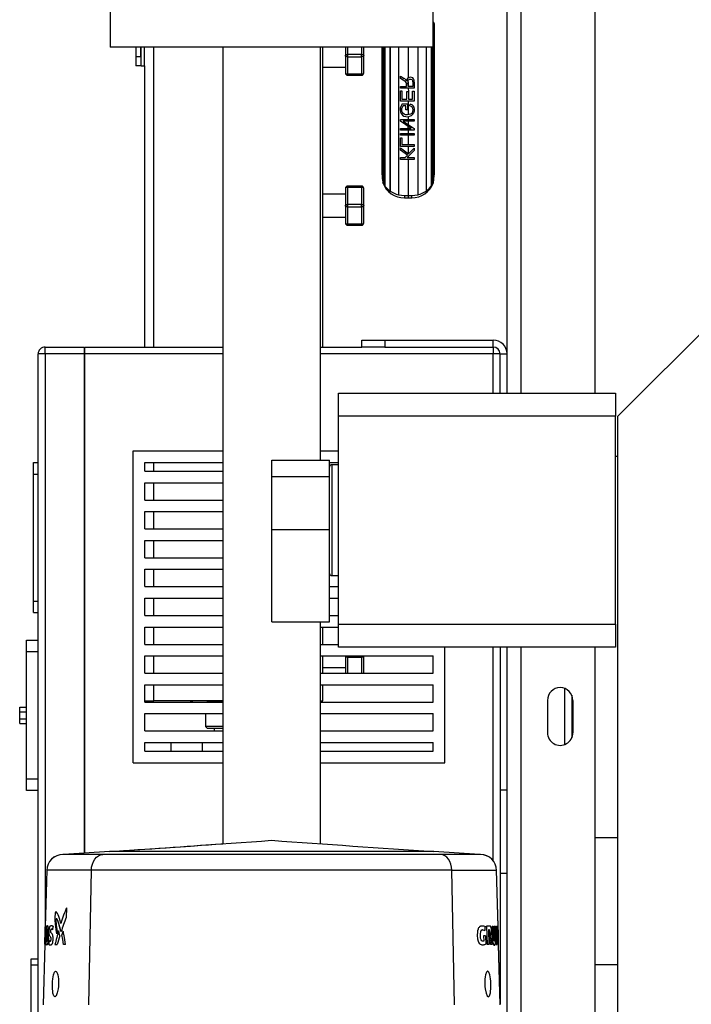
# Model space of a CAD drawing. Units: millimetres. Extents: x 0 to 11880, y 0 to 8400.
# Drawn here: x 751 to 1042, y 5779 to 6205 of the extents above; entities that cross this region are included whole.
import ezdxf

# ---------------------------------------------------------------- set-up
doc = ezdxf.new("R2010")
doc.units = ezdxf.units.MM
doc.header["$LTSCALE"] = 20
doc.layers.add('AM_0', color=7, linetype='Continuous', lineweight=25)

msp = doc.modelspace()

# ---------------------------------------------------------------- linework, layer by layer
at = {"layer": 'AM_0'}
for p, q in [((962.56, 6060.61), (962.56, 6684.21)), ((968.56, 6684.21), (968.56, 6043.61)), ((1000.56, 6684.21), (1000.56, 6043.61)), ((790.56, 6211.41), (790.56, 6193.41)), ((930.56, 6193.41), (930.56, 6211.41)), ((930.62, 6204.01), (930.56, 6204.1)), ((930.69, 6135.13), (930.69, 6203.69)), ((930.69, 6203.69), (930.96, 6203.69)), ((930.96, 6138.21), (930.96, 6203.69)), ((930.96, 6203.69), (930.96, 6138.21)), ((930.96, 6203.69), (930.96, 6203.69)), ((930.56, 6193.41), (790.56, 6193.41)), ((801.75, 6193.41), (801.75, 6185.43)), ((801.75, 6193.41), (801.75, 6189.34)), ((803.86, 6189.34), (803.86, 6193.41)), ((804, 6185.34), (804, 6193.41)), ((805.5, 6185.34), (805.5, 6193.41)), ((809.5, 6063.61), (809.5, 6193.41)), ((839.36, 6193.41), (839.36, 5848.5)), ((881.76, 6014.61), (881.76, 6193.41)), ((882.74, 6063.61), (882.74, 6193.41)), ((892.49, 6193.41), (892.49, 6189.83)), ((893.49, 6190.33), (893.49, 6193.41)), ((899.49, 6193.41), (899.49, 6190.33)), ((900.49, 6189.83), (900.49, 6193.41)), ((908.4, 6193.41), (908.4, 6138.21)), ((908.4, 6138.21), (908.4, 6193.41)), ((908.68, 6193.41), (908.68, 6135.09)), ((909.46, 6133.57), (909.46, 6193.41)), ((909.6, 6193.41), (909.6, 6133.34)), ((911.89, 6131.15), (911.92, 6193.41)), ((911.92, 6193.41), (911.92, 6131.13)), ((915.47, 6193.41), (915.47, 6129.58)), ((919.68, 6193.41), (919.68, 6180.13)), ((923.89, 6193.41), (923.89, 6129.58)), ((927.46, 6193.41), (927.46, 6131.14)), ((929.84, 6133.45), (929.84, 6193.41)), ((930, 6193.41), (930, 6133.73)), ((803.86, 6189.34), (801.75, 6189.34)), ((804, 6189.34), (803.86, 6189.34)), ((892.49, 6189.83), (892.49, 6182.33)), ((893.49, 6189.33), (893.49, 6190.33)), ((899.49, 6190.33), (893.49, 6190.33)), ((893.49, 6189.33), (899.49, 6189.33)), ((893.49, 6181.83), (893.49, 6189.33)), ((899.49, 6189.33), (899.49, 6190.33)), ((899.49, 6189.33), (899.49, 6181.83)), ((900.49, 6182.33), (900.49, 6189.83)), ((804, 6185.34), (801.75, 6185.43)), ((804, 6185.29), (804, 6185.34)), ((805.5, 6185.34), (804, 6185.29)), ((804, 6185.34), (805.5, 6185.34)), ((805.5, 6185.34), (805.5, 6063.61)), ((882.74, 6184.83), (892.49, 6184.83)), ((899.49, 6181.83), (893.49, 6181.83)), ((893.49, 6181.33), (893.49, 6181.83)), ((893.49, 6181.33), (899.49, 6181.33)), ((899.49, 6181.33), (899.49, 6181.83)), ((916.32, 6179.97), (916.32, 6180.96)), ((916.32, 6180.96), (917.95, 6179.92)), ((917.57, 6179.17), (916.32, 6179.97)), ((916.32, 6175.68), (916.32, 6176.47)), ((916.32, 6176.47), (918.98, 6176.47)), ((922.32, 6175.68), (916.32, 6175.68)), ((916.32, 6170.09), (916.32, 6174.57)), ((916.32, 6174.57), (917.03, 6174.57)), ((917.03, 6174.57), (917.03, 6170.89)), ((918.96, 6177.84), (918.98, 6177.39)), ((918.98, 6176.47), (918.98, 6177.39)), ((919.68, 6178.51), (919.67, 6176.47)), ((919.67, 6176.47), (919.67, 6178.18)), ((921.66, 6176.47), (919.67, 6176.47)), ((919.68, 6175.68), (919.78, 6174.21)), ((921.61, 6170.89), (921.61, 6174.43)), ((921.61, 6174.43), (922.32, 6174.43)), ((921.66, 6178.37), (921.66, 6176.47)), ((922.32, 6178.34), (922.32, 6175.68)), ((922.32, 6174.43), (922.32, 6170.09)), ((922.32, 6170.09), (916.32, 6170.09)), ((917.03, 6170.89), (919.07, 6170.89)), ((919.07, 6170.89), (919.07, 6174.21)), ((919.07, 6174.21), (919.78, 6174.21)), ((919.68, 6170.09), (919.68, 6164.19)), ((919.78, 6174.21), (919.78, 6170.89)), ((919.78, 6170.89), (921.61, 6170.89)), ((917.15, 6168.9), (919.38, 6168.9)), ((918.67, 6168.12), (917.56, 6168.12)), ((918.67, 6166.36), (918.67, 6168.12)), ((919.38, 6166.36), (918.67, 6166.36)), ((919.38, 6168.9), (919.38, 6166.36)), ((920.44, 6168.09), (920.64, 6168.81)), ((916.32, 6161.41), (916.32, 6162.22)), ((916.32, 6162.22), (922.32, 6162.22)), ((919.68, 6163.37), (919.68, 6162.22)), ((922.32, 6162.22), (922.32, 6161.46)), ((921.03, 6158.25), (916.32, 6161.41)), ((916.32, 6157.49), (916.32, 6158.25)), ((916.32, 6158.25), (921.03, 6158.25)), ((922.32, 6157.49), (916.32, 6157.49)), ((922.32, 6161.46), (917.61, 6161.46)), ((917.61, 6161.46), (922.32, 6158.3)), ((919.68, 6161.46), (919.68, 6160.07)), ((919.68, 6158.25), (919.68, 6159.15)), ((919.68, 6157.49), (919.68, 6156.1)), ((922.32, 6158.3), (922.32, 6157.49)), ((916.32, 6156.1), (922.32, 6156.1)), ((916.32, 6155.3), (916.32, 6156.1)), ((922.32, 6155.3), (916.32, 6155.3)), ((916.32, 6150.48), (916.32, 6154.23)), ((916.32, 6154.23), (917.03, 6154.23)), ((917.03, 6154.23), (917.03, 6151.27)), ((919.68, 6155.3), (919.68, 6151.27)), ((922.32, 6156.1), (922.32, 6155.3)), ((922.32, 6150.48), (916.32, 6150.48)), ((916.32, 6148.8), (916.32, 6149.84)), ((916.32, 6149.84), (919.89, 6147.22)), ((919.35, 6146.66), (916.32, 6148.8)), ((917.03, 6151.27), (922.32, 6151.27)), ((919.68, 6150.48), (919.68, 6147.37)), ((919.89, 6147.22), (922.32, 6149.73)), ((922.32, 6151.27), (922.32, 6150.48)), ((922.32, 6149.73), (922.32, 6148.66)), ((1128.36, 6151.41), (1010.56, 6033.61)), ((916.32, 6144.88), (916.32, 6145.68)), ((916.32, 6145.68), (918.4, 6145.68)), ((922.32, 6144.88), (916.32, 6144.88)), ((918.4, 6145.68), (919.35, 6146.66)), ((922.32, 6148.66), (919.34, 6145.68)), ((919.34, 6145.68), (922.32, 6145.68)), ((919.68, 6146.02), (919.68, 6145.68)), ((919.68, 6144.88), (919.68, 6129.21)), ((922.32, 6145.68), (922.32, 6144.88)), ((908.4, 6138.21), (908.4, 6138.21)), ((930.96, 6138.21), (930.96, 6138.21)), ((892.49, 6132.33), (892.49, 6124.83)), ((893.49, 6132.83), (893.49, 6133.33)), ((899.49, 6133.33), (893.49, 6133.33)), ((893.49, 6125.33), (893.49, 6132.83)), ((893.49, 6132.83), (899.49, 6132.83)), ((899.49, 6132.83), (899.49, 6133.33)), ((899.49, 6132.83), (899.49, 6125.33)), ((900.49, 6124.83), (900.49, 6132.33)), ((909.6, 6133.34), (909.46, 6133.57)), ((930, 6133.73), (929.84, 6133.45)), ((930.63, 6134.76), (930.61, 6134.72)), ((930.63, 6134.76), (930.69, 6135.13)), ((892.49, 6129.83), (882.74, 6129.83)), ((911.92, 6131.13), (911.89, 6131.15)), ((915.47, 6129.58), (918.07, 6129.21)), ((918.07, 6129.21), (919.68, 6129.21)), ((918.1, 6128.21), (919.68, 6128.21)), ((919.68, 6129.21), (921.3, 6129.21)), ((919.68, 6128.21), (921.27, 6128.21)), ((921.3, 6129.21), (923.89, 6129.58)), ((892.49, 6124.83), (892.49, 6117.33)), ((893.49, 6124.33), (893.49, 6125.33)), ((899.49, 6125.33), (893.49, 6125.33)), ((893.49, 6124.33), (899.49, 6124.33)), ((893.49, 6116.83), (893.49, 6124.33)), ((899.49, 6124.33), (899.49, 6125.33)), ((899.49, 6124.33), (899.49, 6116.83)), ((900.49, 6117.33), (900.49, 6124.83)), ((882.74, 6119.83), (892.49, 6119.83)), ((899.49, 6116.83), (893.49, 6116.83)), ((893.49, 6116.33), (893.49, 6116.83)), ((893.49, 6116.33), (899.49, 6116.33)), ((899.49, 6116.33), (899.49, 6116.83)), ((762.36, 6060.61), (762.36, 6063.61)), ((762.36, 6063.61), (779.36, 6063.61)), ((779.36, 6063.61), (779.36, 6060.61)), ((779.56, 6063.61), (839.36, 6063.61)), ((779.56, 6060.61), (779.56, 6063.61)), ((881.76, 6063.61), (899.56, 6063.61)), ((899.56, 6063.61), (899.56, 6066.61)), ((899.56, 6066.61), (909.56, 6066.61)), ((909.56, 6063.61), (899.56, 6063.61)), ((909.56, 6066.61), (909.56, 6063.61)), ((909.56, 6066.61), (956.56, 6066.61)), ((909.56, 6063.61), (956.56, 6063.61)), ((956.56, 6063.61), (956.56, 6066.61)), ((956.56, 6063.61), (956.56, 6060.61)), ((759.36, 5366.61), (759.36, 6060.61)), ((762.36, 6060.61), (759.36, 6060.61)), ((779.36, 6060.61), (762.36, 6060.61)), ((762.36, 6060.61), (762.36, 5812.68)), ((779.36, 6060.61), (779.36, 5844.4)), ((779.56, 5844.41), (779.56, 6060.61)), ((839.36, 6060.61), (779.56, 6060.61)), ((956.56, 6060.61), (881.76, 6060.61)), ((959.56, 6060.61), (956.56, 6060.61)), ((956.56, 6043.61), (956.56, 6060.61)), ((959.56, 6060.61), (962.56, 6060.61)), ((959.56, 6043.61), (959.56, 6060.61)), ((962.56, 6043.61), (962.56, 6060.61)), ((889.56, 6043.61), (1009.56, 6043.61)), ((889.56, 6033.61), (889.56, 6043.61)), ((1009.56, 6043.61), (1009.56, 6033.61)), ((1009.56, 6033.61), (889.56, 6033.61)), ((889.56, 5943.61), (889.56, 6033.61)), ((1009.56, 5943.61), (1009.56, 6033.61)), ((1010.56, 5561.11), (1010.56, 6033.61)), ((800.56, 5883.61), (800.56, 6018.61)), ((800.56, 6018.61), (839.36, 6018.61)), ((881.76, 6018.61), (889.56, 6018.61)), ((757.36, 6013.61), (759.36, 6013.61)), ((757.36, 6008.61), (757.36, 6013.61)), ((805.56, 6013.61), (839.36, 6013.61)), ((805.56, 6009.86), (805.56, 6013.61)), ((809.5, 6009.86), (809.5, 6013.61)), ((860.56, 6014.61), (885.56, 6014.61)), ((860.56, 6007.61), (860.56, 6014.61)), ((885.56, 6011.45), (885.56, 6014.61)), ((885.56, 6013.61), (889.56, 6013.61)), ((889.56, 6012.61), (886.56, 6012.61)), ((886.56, 6012.61), (886.56, 5964.61)), ((1010.56, 6016.26), (1009.56, 6016.26)), ((757.36, 6008.61), (759.36, 6008.61)), ((757.36, 5953.61), (757.36, 6008.61)), ((805.56, 6009.86), (839.36, 6009.86)), ((885.56, 5966.83), (885.56, 6011.45)), ((805.56, 6004.86), (839.36, 6004.86)), ((805.56, 5997.36), (805.56, 6004.86)), ((809.5, 5997.36), (809.5, 6004.86)), ((860.56, 5984.61), (860.56, 6007.61)), ((860.56, 6007.61), (885.56, 6007.61)), ((805.56, 5997.36), (839.36, 5997.36)), ((805.56, 5992.36), (839.36, 5992.36)), ((805.56, 5984.86), (805.56, 5992.36)), ((809.5, 5984.86), (809.5, 5992.36)), ((805.56, 5984.86), (839.36, 5984.86)), ((860.56, 5984.61), (885.56, 5984.61)), ((860.56, 5944.61), (860.56, 5984.61)), ((805.56, 5979.86), (839.36, 5979.86)), ((805.56, 5972.36), (805.56, 5979.86)), ((809.5, 5972.36), (809.5, 5979.86)), ((805.56, 5972.36), (839.36, 5972.36)), ((805.56, 5967.36), (839.36, 5967.36)), ((805.56, 5959.86), (805.56, 5967.36)), ((809.5, 5959.86), (809.5, 5967.36)), ((885.56, 5944.61), (885.56, 5966.83)), ((886.56, 5964.61), (889.56, 5964.61)), ((805.56, 5959.86), (839.36, 5959.86)), ((885.56, 5959.86), (889.56, 5959.86)), ((757.36, 5953.61), (759.36, 5953.61)), ((757.36, 5948.61), (757.36, 5953.61)), ((805.56, 5954.86), (839.36, 5954.86)), ((805.56, 5947.36), (805.56, 5954.86)), ((809.5, 5947.36), (809.5, 5954.86)), ((885.56, 5954.86), (889.56, 5954.86)), ((757.36, 5948.61), (759.36, 5948.61)), ((805.56, 5947.36), (839.36, 5947.36)), ((860.56, 5944.61), (885.56, 5944.61)), ((881.76, 5848.5), (881.76, 5944.61)), ((885.56, 5947.36), (889.56, 5947.36)), ((805.56, 5942.36), (839.36, 5942.36)), ((805.56, 5934.86), (805.56, 5942.36)), ((809.5, 5934.86), (809.5, 5942.36)), ((881.76, 5942.36), (889.56, 5942.36)), ((882.74, 5934.86), (882.74, 5942.36)), ((889.56, 5943.61), (1009.56, 5943.61)), ((889.56, 5933.61), (889.56, 5943.61)), ((1009.56, 5943.61), (1009.56, 5933.61)), ((754.36, 5936.61), (759.36, 5936.61)), ((754.36, 5931.61), (754.36, 5936.61)), ((759.36, 5931.61), (754.36, 5931.61)), ((754.36, 5876.61), (754.36, 5931.61)), ((805.56, 5934.86), (839.36, 5934.86)), ((881.76, 5934.86), (889.56, 5934.86)), ((1009.56, 5933.61), (889.56, 5933.61)), ((935.56, 5883.61), (935.56, 5933.61)), ((956.56, 5840.92), (956.56, 5933.61)), ((959.56, 5933.61), (959.56, 5779.13)), ((962.56, 5423.61), (962.56, 5933.61)), ((968.56, 5933.61), (968.56, 5343.61)), ((1000.56, 5933.61), (1000.56, 5353.61)), ((805.56, 5929.86), (839.36, 5929.86)), ((805.56, 5922.36), (805.56, 5929.86)), ((809.5, 5922.36), (809.5, 5929.86)), ((881.76, 5929.86), (930.56, 5929.86)), ((882.74, 5922.36), (882.74, 5929.86)), ((892.49, 5929.86), (892.49, 5929.83)), ((892.49, 5929.83), (892.49, 5929.86)), ((892.49, 5929.83), (892.49, 5922.36)), ((893.49, 5929.33), (893.49, 5929.86)), ((893.49, 5929.33), (899.49, 5929.33)), ((893.49, 5922.36), (893.49, 5929.33)), ((899.49, 5929.33), (899.49, 5929.86)), ((899.49, 5929.33), (899.49, 5922.36)), ((900.49, 5929.83), (900.49, 5929.86)), ((900.49, 5929.86), (900.49, 5929.83)), ((900.49, 5922.36), (900.49, 5929.83)), ((930.56, 5922.36), (930.56, 5929.86)), ((882.74, 5924.83), (892.49, 5924.83)), ((805.56, 5922.36), (839.36, 5922.36)), ((881.76, 5922.36), (930.56, 5922.36)), ((805.56, 5917.36), (839.36, 5917.36)), ((805.56, 5909.86), (805.56, 5917.36)), ((809.5, 5910.34), (809.5, 5917.36)), ((881.76, 5917.36), (930.56, 5917.36)), ((882.74, 5910.34), (882.74, 5917.36)), ((930.56, 5909.86), (930.56, 5917.36)), ((987.56, 5891.49), (987.56, 5915.74)), ((805.56, 5910.34), (809.5, 5910.34)), ((839.36, 5910.34), (809.5, 5910.34)), ((825.29, 5910.34), (826.42, 5910.34)), ((825.29, 5910.34), (825.29, 5910.34)), ((826.42, 5910.34), (826.42, 5910.34)), ((839.36, 5910.34), (826.42, 5910.34)), ((832.42, 5909.86), (832.58, 5910.03)), ((832.58, 5910.03), (839.36, 5910.03)), ((834.17, 5910.34), (834.17, 5910.03)), ((881.76, 5910.34), (882.74, 5910.34)), ((980.06, 5910.61), (980.06, 5896.61)), ((990.56, 5912.91), (990.56, 5894.32)), ((991.06, 5910.61), (991.06, 5896.61)), ((751.36, 5907.61), (754.36, 5907.61)), ((751.36, 5905.61), (751.36, 5907.61)), ((805.56, 5909.86), (839.36, 5909.86)), ((881.76, 5909.86), (930.56, 5909.86)), ((751.36, 5905.61), (754.36, 5905.61)), ((751.36, 5902.61), (751.36, 5905.61)), ((751.36, 5902.61), (754.36, 5902.61)), ((751.36, 5900.61), (751.36, 5902.61)), ((805.56, 5904.86), (839.36, 5904.86)), ((805.56, 5897.36), (805.56, 5904.86)), ((831.88, 5904.86), (831.88, 5899.25)), ((881.76, 5904.86), (930.56, 5904.86)), ((930.56, 5897.36), (930.56, 5904.86)), ((751.36, 5900.61), (754.36, 5900.61)), ((805.56, 5897.36), (839.36, 5897.36)), ((831.88, 5899.25), (832.58, 5898.54)), ((839.36, 5899.25), (831.88, 5899.25)), ((832.58, 5898.54), (839.36, 5898.54)), ((835.67, 5898.54), (835.67, 5897.36)), ((881.76, 5897.36), (930.56, 5897.36)), ((805.56, 5892.36), (839.36, 5892.36)), ((805.56, 5888.61), (805.56, 5892.36)), ((805.56, 5888.61), (839.36, 5888.61)), ((817.07, 5888.61), (817.07, 5892.36)), ((830.37, 5892.36), (830.37, 5888.61)), ((881.76, 5892.36), (930.56, 5892.36)), ((881.76, 5888.61), (930.56, 5888.61)), ((930.56, 5888.61), (930.56, 5892.36)), ((800.56, 5883.61), (839.36, 5883.61)), ((881.76, 5883.61), (935.56, 5883.61)), ((754.36, 5876.61), (759.36, 5876.61)), ((754.36, 5871.61), (754.36, 5876.61)), ((759.36, 5871.61), (754.36, 5871.61)), ((962.56, 5871.76), (959.56, 5871.76)), ((1000.56, 5851.26), (1010.56, 5851.26)), ((787.38, 5843.81), (770.09, 5843.81)), ((790.23, 5845.13), (770.55, 5843.81)), ((787.4, 5843.81), (770.55, 5843.81)), ((933.72, 5843.81), (787.38, 5843.81)), ((839.36, 5843.81), (787.4, 5843.81)), ((930.87, 5845.13), (790.23, 5845.13)), ((933.74, 5843.81), (881.76, 5843.81)), ((950.55, 5843.81), (930.87, 5845.13)), ((930.89, 5845.13), (930.87, 5845.13)), ((950.55, 5843.81), (930.89, 5845.13)), ((951.03, 5843.81), (933.72, 5843.81)), ((950.55, 5843.81), (933.74, 5843.81)), ((763.07, 5837), (762.44, 5812.55)), ((782.43, 5837), (763.07, 5837)), ((781.36, 5778.81), (782.43, 5837)), ((938.67, 5837), (782.43, 5837)), ((939.75, 5778.81), (938.67, 5837)), ((938.67, 5837), (958.03, 5837)), ((958.67, 5812.56), (958.03, 5837)), ((958.03, 5837), (958.04, 5837)), ((958.66, 5812.81), (958.04, 5837)), ((959.56, 5835.76), (962.56, 5835.76)), ((771.64, 5820.81), (771.52, 5816.53)), ((767.14, 5819.06), (767.14, 5819.06)), ((762.44, 5812.55), (762.24, 5805.08)), ((762.49, 5812.81), (762.28, 5804.81)), ((762.85, 5812.81), (762.49, 5812.81)), ((762.85, 5812.81), (762.49, 5812.81)), ((955.35, 5812.81), (953.69, 5812.81)), ((953.69, 5812.81), (953.91, 5804.81)), ((955.35, 5812.81), (953.69, 5812.81)), ((956.08, 5812.81), (956.58, 5812.81)), ((956.08, 5812.81), (956.2, 5808.12)), ((956.08, 5812.81), (956.58, 5812.81)), ((956.58, 5812.81), (956.71, 5808.01)), ((957.04, 5812.81), (957.43, 5812.81)), ((957.04, 5812.81), (957.17, 5808.01)), ((957.43, 5812.81), (957.55, 5808.12)), ((957.66, 5812.81), (957.96, 5812.81)), ((957.66, 5812.81), (957.87, 5804.81)), ((957.66, 5812.81), (957.96, 5812.81)), ((958.28, 5812.81), (958.39, 5812.81)), ((958.28, 5812.81), (958.4, 5807.99)), ((958.28, 5812.81), (958.39, 5812.81)), ((958.39, 5812.81), (958.6, 5804.81)), ((958.5, 5812.81), (958.66, 5812.81)), ((958.5, 5812.81), (958.71, 5804.81)), ((958.5, 5812.81), (958.66, 5812.81)), ((958.67, 5812.55), (958.66, 5812.81)), ((958.86, 5805.08), (958.67, 5812.55)), ((958.68, 5811.18), (958.68, 5812.55)), ((762.54, 5811.1), (762.48, 5809.14)), ((762.7, 5809.14), (762.48, 5809.14)), ((762.74, 5811.1), (762.54, 5811.1)), ((763.37, 5811.42), (763.25, 5811.42)), ((952, 5811.28), (952, 5811.28)), ((953.26, 5808.66), (952.37, 5808.66)), ((952.37, 5808.66), (952.43, 5806.38)), ((952.37, 5808.66), (952.43, 5806.38)), ((953.26, 5808.66), (953.36, 5805.09)), ((954.49, 5811.22), (954.66, 5804.81)), ((954.9, 5811.22), (954.49, 5811.22)), ((954.9, 5811.22), (954.49, 5811.22)), ((954.97, 5808.4), (954.85, 5808.4)), ((957.95, 5809.57), (958.07, 5804.81)), ((958.64, 5811.18), (958.77, 5806.45)), ((958.64, 5811.18), (958.68, 5811.18)), ((762.24, 5805.09), (761.55, 5778.81)), ((762.37, 5804.81), (762.28, 5804.81)), ((762.44, 5807.42), (762.37, 5804.81)), ((762.6, 5807.42), (762.44, 5807.42)), ((763.16, 5806.22), (763.29, 5806.31)), ((764.52, 5804.53), (764.53, 5804.53)), ((766.65, 5804.81), (767.65, 5804.81)), ((771.19, 5804.81), (770.35, 5804.81)), ((771.19, 5804.81), (770.35, 5804.81)), ((954.66, 5804.81), (953.91, 5804.81)), ((956.05, 5804.81), (955.39, 5804.81)), ((956.05, 5804.81), (955.39, 5804.81)), ((957.87, 5804.81), (958.07, 5804.81)), ((957.87, 5804.81), (958.07, 5804.81)), ((958.41, 5804.81), (958.6, 5804.81)), ((958.41, 5804.81), (958.6, 5804.81)), ((958.71, 5804.81), (958.87, 5804.81)), ((958.77, 5806.45), (958.8, 5806.45)), ((958.86, 5805.08), (958.81, 5807.58)), ((959.55, 5778.81), (958.86, 5805.09)), ((958.87, 5804.81), (958.86, 5805.08)), ((959.56, 5778.81), (958.89, 5804.82)), ((756.36, 5798.61), (759.36, 5798.61)), ((756.36, 5796.11), (756.36, 5798.61)), ((756.36, 5771.11), (756.36, 5796.11)), ((756.36, 5796.11), (759.36, 5796.11)), ((1000.56, 5796.26), (1010.56, 5796.26))]:
    msp.add_line(p, q, dxfattribs=at)
at = {"layer": 'AM_0', "flags": 128}
for points in [[(930.56, 6204.1), (930.56, 6204.15), (930.62, 6204.01)], [(892.49, 6189.83), (892.51, 6189.93), (892.57, 6190.02), (892.66, 6190.11), (892.79, 6190.18), (892.94, 6190.25), (893.11, 6190.29), (893.3, 6190.32), (893.49, 6190.33)], [(893.49, 6189.33), (893.3, 6189.34), (893.11, 6189.37), (892.94, 6189.42), (892.79, 6189.48), (892.66, 6189.55), (892.57, 6189.64), (892.51, 6189.73), (892.49, 6189.83)], [(899.49, 6190.33), (899.69, 6190.32), (899.88, 6190.29), (900.05, 6190.25), (900.2, 6190.18), (900.32, 6190.11), (900.42, 6190.02), (900.47, 6189.93), (900.49, 6189.83)], [(900.49, 6189.83), (900.47, 6189.73), (900.42, 6189.64), (900.32, 6189.55), (900.2, 6189.48), (900.05, 6189.42), (899.88, 6189.37), (899.69, 6189.34), (899.49, 6189.33)], [(892.49, 6182.33), (892.51, 6182.23), (892.57, 6182.14), (892.66, 6182.05), (892.79, 6181.98), (892.94, 6181.92), (893.11, 6181.87), (893.3, 6181.84), (893.49, 6181.83)], [(899.49, 6181.83), (899.69, 6181.84), (899.88, 6181.87), (900.05, 6181.92), (900.2, 6181.98), (900.32, 6182.05), (900.42, 6182.14), (900.47, 6182.23), (900.49, 6182.33)], [(922.32, 6178.34), (922.25, 6179.19), (922.06, 6179.76), (921.68, 6180.16), (921.15, 6180.41), (920.52, 6180.47), (919.84, 6180.24), (919.47, 6179.91), (919.2, 6179.43), (919.05, 6178.79)], [(919.67, 6178.18), (919.7, 6178.64), (919.77, 6178.99), (919.9, 6179.26), (920.08, 6179.46), (920.32, 6179.59), (920.57, 6179.65), (920.91, 6179.63), (921.23, 6179.48), (921.41, 6179.31), (921.55, 6179.07), (921.63, 6178.75), (921.66, 6178.37)], [(917.15, 6168.9), (916.62, 6168.08), (916.31, 6167.22), (916.22, 6166.31), (916.34, 6165.45), (916.67, 6164.68), (917.18, 6164.06), (917.87, 6163.64), (919.56, 6163.36), (921.2, 6163.87), (921.8, 6164.39), (922.2, 6165.08), (922.4, 6165.89), (922.41, 6166.67), (922.24, 6167.47), (921.88, 6168.1), (921.37, 6168.53), (920.64, 6168.81)], [(920.44, 6168.09), (921.02, 6167.86), (921.4, 6167.52), (921.65, 6167), (921.74, 6166.36), (921.65, 6165.63), (921.38, 6165.06), (921, 6164.66), (920.67, 6164.46), (920.12, 6164.26), (919.42, 6164.17), (918.6, 6164.24), (917.93, 6164.48), (917.43, 6164.89), (917.11, 6165.45), (916.95, 6166.08), (916.98, 6166.88), (917.23, 6167.61), (917.56, 6168.12)], [(893.49, 6132.83), (893.3, 6132.82), (893.11, 6132.79), (892.94, 6132.75), (892.79, 6132.68), (892.66, 6132.61), (892.57, 6132.52), (892.51, 6132.43), (892.49, 6132.33)], [(900.49, 6132.33), (900.47, 6132.43), (900.42, 6132.52), (900.32, 6132.61), (900.2, 6132.68), (900.05, 6132.75), (899.88, 6132.79), (899.69, 6132.82), (899.49, 6132.83)], [(908.73, 6134.78), (908.74, 6134.75), (908.75, 6134.72)], [(909.6, 6133.34), (910.94, 6131.92), (911.89, 6131.15)], [(927.46, 6131.14), (928.96, 6132.41), (929.84, 6133.45)], [(930, 6133.73), (930.42, 6134.38), (930.63, 6134.76)], [(919.68, 6129.21), (919.68, 6128.83), (919.68, 6128.5), (919.68, 6128.28), (919.68, 6128.21)], [(892.49, 6124.83), (892.51, 6124.93), (892.57, 6125.02), (892.66, 6125.11), (892.79, 6125.18), (892.94, 6125.25), (893.11, 6125.29), (893.3, 6125.32), (893.49, 6125.33)], [(893.49, 6124.33), (893.3, 6124.34), (893.11, 6124.37), (892.94, 6124.42), (892.79, 6124.48), (892.66, 6124.55), (892.57, 6124.64), (892.51, 6124.73), (892.49, 6124.83)], [(899.49, 6125.33), (899.69, 6125.32), (899.88, 6125.29), (900.05, 6125.25), (900.2, 6125.18), (900.32, 6125.11), (900.42, 6125.02), (900.47, 6124.93), (900.49, 6124.83)], [(900.49, 6124.83), (900.47, 6124.73), (900.42, 6124.64), (900.32, 6124.55), (900.2, 6124.48), (900.05, 6124.42), (899.88, 6124.37), (899.69, 6124.34), (899.49, 6124.33)], [(892.49, 6117.33), (892.51, 6117.23), (892.57, 6117.14), (892.66, 6117.05), (892.79, 6116.98), (892.94, 6116.92), (893.11, 6116.87), (893.3, 6116.84), (893.49, 6116.83)], [(899.49, 6116.83), (899.69, 6116.84), (899.88, 6116.87), (900.05, 6116.92), (900.2, 6116.98), (900.32, 6117.05), (900.42, 6117.14), (900.47, 6117.23), (900.49, 6117.33)], [(893.49, 5929.33), (893.3, 5929.34), (893.11, 5929.37), (892.94, 5929.42), (892.79, 5929.48), (892.66, 5929.55), (892.57, 5929.64), (892.51, 5929.73), (892.49, 5929.83)], [(900.49, 5929.83), (900.47, 5929.73), (900.42, 5929.64), (900.32, 5929.55), (900.2, 5929.48), (900.05, 5929.42), (899.88, 5929.37), (899.69, 5929.34), (899.49, 5929.33)], [(782.43, 5837), (782.55, 5838.34), (782.85, 5839.62), (783.31, 5840.8), (783.93, 5841.83), (784.67, 5842.67), (785.52, 5843.3), (786.43, 5843.68), (787.38, 5843.81)], [(938.67, 5837), (938.55, 5838.34), (938.26, 5839.62), (937.79, 5840.8), (937.18, 5841.83), (936.43, 5842.67), (935.59, 5843.3), (934.67, 5843.68), (933.72, 5843.81)], [(769.23, 5814.03), (768.91, 5815.09), (768.59, 5816.11), (768.3, 5816.97), (768.03, 5817.69), (767.73, 5818.33), (767.38, 5818.87), (767.09, 5819.05), (766.98, 5818.97), (766.89, 5818.81), (766.77, 5818.41), (766.68, 5817.87), (766.64, 5817.21), (766.64, 5815.55), (766.75, 5813.66), (766.97, 5811.63), (767.3, 5809.47)], [(769.23, 5814.03), (768.88, 5815.17), (768.57, 5816.16), (768.28, 5817.03), (768, 5817.76), (767.73, 5818.33), (767.36, 5818.9), (767.21, 5819.03), (767.09, 5819.05), (766.91, 5818.87), (766.83, 5818.67), (766.77, 5818.41), (766.69, 5817.88), (766.64, 5817.21), (766.64, 5815.75), (766.73, 5813.98), (766.84, 5812.71), (767.04, 5811.16), (767.3, 5809.47)], [(762.24, 5805.08), (762.24, 5805.12), (762.27, 5805.99), (762.31, 5807.29), (762.35, 5808.81), (762.39, 5810.34), (762.42, 5811.64), (762.43, 5812.51), (762.44, 5812.55)], [(762.24, 5805.09), (762.24, 5805.12), (762.27, 5805.99), (762.31, 5807.29), (762.34, 5808.24), (762.35, 5808.81), (762.39, 5810.36), (762.42, 5811.64), (762.43, 5812.48)], [(762.85, 5812.81), (762.83, 5812.6), (762.82, 5812.39), (762.81, 5812.17), (762.79, 5811.96), (762.78, 5811.74), (762.77, 5811.53), (762.75, 5811.31), (762.74, 5811.1)], [(762.85, 5812.81), (762.83, 5812.6), (762.82, 5812.39), (762.81, 5812.17), (762.79, 5811.96), (762.78, 5811.74), (762.77, 5811.53), (762.75, 5811.31), (762.74, 5811.1)], [(763.87, 5807.67), (763.91, 5808.57), (763.92, 5809.47), (763.92, 5810.32), (763.89, 5811.09), (763.81, 5812), (763.64, 5812.74), (763.36, 5813.05), (763.15, 5812.81), (762.98, 5812.11), (762.92, 5811.6), (762.88, 5811.04)], [(763.87, 5807.67), (763.9, 5808.45), (763.92, 5809.27), (763.92, 5810.26), (763.91, 5810.69), (763.89, 5811.09), (763.85, 5811.63), (763.8, 5812.08), (763.72, 5812.45), (763.64, 5812.74), (763.57, 5812.89), (763.5, 5812.99), (763.42, 5813.04), (763.35, 5813.05), (763.28, 5813.02), (763.04, 5812.43), (762.95, 5811.84), (762.88, 5811.04)], [(764.15, 5806.64), (764.34, 5806.4), (764.49, 5806.29), (764.61, 5806.28), (764.68, 5806.31), (764.77, 5806.37), (764.85, 5806.47), (764.89, 5806.57), (764.93, 5806.7), (764.96, 5806.85), (764.97, 5807), (764.98, 5807.16), (764.99, 5807.33), (764.98, 5807.48), (764.97, 5807.61), (764.95, 5807.72), (764.93, 5807.8), (764.89, 5807.89), (764.73, 5808.12), (764.55, 5808.32), (764.39, 5808.53), (764.25, 5808.94), (764.17, 5809.48), (764.15, 5809.82), (764.15, 5810.21), (764.15, 5810.68), (764.17, 5811.16), (764.21, 5811.61), (764.26, 5812), (764.38, 5812.49), (764.53, 5812.8), (764.63, 5812.89), (764.79, 5813), (764.86, 5813.04), (764.92, 5813.07), (765.05, 5813.09), (765.1, 5813.08)], [(764.52, 5806.29), (764.57, 5806.27), (764.69, 5806.32), (764.8, 5806.4), (764.86, 5806.49), (764.89, 5806.55), (764.91, 5806.64), (764.96, 5806.86), (764.97, 5807), (764.98, 5807.16), (764.99, 5807.32), (764.98, 5807.48), (764.97, 5807.63), (764.95, 5807.74), (764.95, 5807.76), (764.91, 5807.85), (764.89, 5807.9), (764.85, 5807.95), (764.82, 5808), (764.81, 5808.01), (764.77, 5808.07), (764.57, 5808.29), (764.43, 5808.47), (764.32, 5808.7), (764.24, 5809), (764.18, 5809.42), (764.15, 5809.93), (764.15, 5810.45), (764.16, 5810.87), (764.18, 5811.3), (764.22, 5811.72), (764.25, 5811.91), (764.28, 5812.09), (764.36, 5812.43), (764.43, 5812.64), (764.52, 5812.79), (764.63, 5812.89), (764.76, 5812.98), (765.27, 5813.08), (765.82, 5812.82), (765.82, 5812.82)], [(765.21, 5813.06), (765.38, 5813.03), (765.82, 5812.82)], [(769.3, 5810.31), (768.82, 5812.15), (768.33, 5813.8), (767.99, 5814.79), (767.7, 5815.5), (767.46, 5815.93), (767.33, 5816.05), (767.28, 5816.06), (767.23, 5816.04), (767.18, 5815.96), (767.14, 5815.81), (767.1, 5815.61), (767.08, 5815.37), (767.07, 5815.07), (767.07, 5814.76), (767.12, 5814.09), (767.21, 5813.24), (767.3, 5812.44), (767.58, 5810.52)], [(769.3, 5810.31), (768.77, 5812.35), (768.28, 5813.97), (768.05, 5814.63), (767.84, 5815.19), (767.64, 5815.63), (767.46, 5815.93), (767.3, 5816.06), (767.29, 5816.06)], [(953.36, 5805.09), (953.01, 5804.85), (952.64, 5804.7), (952.25, 5804.63), (951.87, 5804.63), (951.49, 5804.69), (951.1, 5804.85), (950.78, 5805.1), (950.45, 5805.55), (950.19, 5806.13), (949.99, 5806.84), (949.92, 5807.25), (949.87, 5807.7), (949.82, 5808.35), (949.8, 5809.07), (949.83, 5810.04), (949.94, 5810.89), (950.12, 5811.61), (950.4, 5812.2), (950.56, 5812.43), (950.74, 5812.62), (951.06, 5812.83), (951.44, 5812.95), (951.44, 5812.95)], [(953.36, 5805.09), (953.08, 5804.89), (952.79, 5804.75), (952.49, 5804.66), (952.17, 5804.62), (951.84, 5804.63), (951.49, 5804.69), (951, 5804.91), (950.89, 5805), (950.78, 5805.1), (950.45, 5805.56), (950.32, 5805.81), (950.22, 5806.04), (950, 5806.8), (949.92, 5807.23), (949.87, 5807.7), (949.82, 5808.36), (949.8, 5809.07), (949.83, 5810.04), (949.93, 5810.89), (950.12, 5811.61), (950.25, 5811.92), (950.4, 5812.21), (950.55, 5812.42), (950.74, 5812.62), (950.97, 5812.79), (951.19, 5812.89), (951.44, 5812.95), (952.35, 5812.95), (953.18, 5812.68)], [(951.57, 5812.96), (952.3, 5812.97), (953.18, 5812.68)], [(955.54, 5808.24), (955.63, 5808.39), (955.7, 5808.63), (955.78, 5809.2), (955.82, 5809.92), (955.81, 5810.71), (955.76, 5811.46), (955.66, 5812.13), (955.54, 5812.59), (955.46, 5812.74), (955.35, 5812.81)], [(955.54, 5808.24), (955.64, 5808.42), (955.7, 5808.63), (955.78, 5809.2), (955.82, 5809.92), (955.81, 5810.71), (955.76, 5811.48), (955.66, 5812.13), (955.54, 5812.59), (955.46, 5812.74), (955.35, 5812.81)], [(958.67, 5812.56), (958.66, 5812.73), (958.66, 5812.81)], [(762.7, 5809.14), (762.69, 5808.92), (762.68, 5808.71), (762.66, 5808.49), (762.65, 5808.28), (762.64, 5808.06), (762.63, 5807.85), (762.61, 5807.63), (762.6, 5807.42)], [(763.11, 5804.66), (763, 5804.66), (762.83, 5805.27), (762.77, 5806.12), (762.76, 5806.69), (762.75, 5807.35), (762.77, 5808.23), (762.79, 5809.2), (762.83, 5810.19), (762.88, 5811.04)], [(763.87, 5807.67), (763.78, 5806.55), (763.71, 5805.98), (763.62, 5805.48), (763.42, 5804.83), (763.31, 5804.67), (763.01, 5804.65), (762.83, 5805.27), (762.77, 5806.14), (762.76, 5806.71), (762.75, 5807.35), (762.76, 5808.24), (762.79, 5809.18), (762.83, 5810.13), (762.88, 5811.04)], [(763.27, 5811.44), (763.22, 5811.33), (763.16, 5810.96), (763.12, 5810.6), (763.09, 5810.15), (763.05, 5809.13), (763.02, 5808.02), (763.02, 5807.34), (763.03, 5806.99), (763.05, 5806.71), (763.08, 5806.43), (763.14, 5806.26), (763.2, 5806.2), (763.29, 5806.31)], [(763.27, 5811.44), (763.39, 5811.4), (763.42, 5811.31), (763.44, 5811.24), (763.48, 5810.86), (763.51, 5810.33), (763.51, 5809.17), (763.47, 5808.03), (763.45, 5807.52), (763.41, 5807.07), (763.37, 5806.68), (763.33, 5806.48), (763.29, 5806.31)], [(763.37, 5811.42), (763.36, 5811.43), (763.37, 5811.4)], [(765.6, 5811.26), (765.21, 5811.52), (764.94, 5811.48), (764.84, 5811.37), (764.8, 5811.28), (764.77, 5811.15), (764.75, 5810.98), (764.74, 5810.82), (764.73, 5810.68), (764.72, 5810.59), (764.73, 5810.48), (764.75, 5810.35), (764.77, 5810.23), (764.86, 5810.03), (765, 5809.88), (765.12, 5809.76), (765.21, 5809.68), (765.3, 5809.57), (765.39, 5809.42), (765.52, 5809.11), (765.62, 5808.69), (765.68, 5808.2), (765.71, 5807.71), (765.7, 5806.95), (765.67, 5806.57), (765.64, 5806.21), (765.57, 5805.77), (765.52, 5805.55), (765.46, 5805.35), (765.38, 5805.13), (765.29, 5804.96), (765.21, 5804.83), (765.12, 5804.74), (764.52, 5804.53), (763.96, 5804.81)], [(765.6, 5811.26), (765.32, 5811.46), (765.17, 5811.54), (765.05, 5811.54), (764.91, 5811.46), (764.82, 5811.34), (764.79, 5811.28), (764.77, 5811.2), (764.74, 5811.01), (764.73, 5810.9), (764.73, 5810.78), (764.72, 5810.62), (764.73, 5810.48), (764.74, 5810.35), (764.76, 5810.24), (764.8, 5810.12), (764.88, 5810.01), (765, 5809.88), (765.13, 5809.75), (765.25, 5809.64), (765.39, 5809.42), (765.53, 5809.09), (765.65, 5808.58), (765.68, 5808.27), (765.7, 5807.92), (765.71, 5807.58), (765.7, 5807.22), (765.68, 5806.66), (765.66, 5806.41), (765.63, 5806.19), (765.54, 5805.63), (765.41, 5805.19), (765.22, 5804.84), (764.97, 5804.62), (764.64, 5804.53), (764.53, 5804.53)], [(768.78, 5808.67), (768.5, 5809.94), (768.25, 5810.81)], [(768.78, 5808.67), (768.5, 5809.94), (768.25, 5810.81)], [(770.14, 5810.63), (769.83, 5809.72), (769.59, 5809)], [(770.35, 5804.81), (770.02, 5807.03), (769.59, 5809)], [(770.35, 5804.81), (770.02, 5807.03), (769.59, 5809)], [(771.19, 5804.81), (770.74, 5807.88), (770.14, 5810.63)], [(771.19, 5804.81), (770.74, 5807.88), (770.14, 5810.63)], [(952.43, 5806.38), (951.95, 5806.28), (951.65, 5806.41), (951.34, 5806.85), (951.21, 5807.23), (951.12, 5807.75), (951.05, 5808.42), (951.03, 5809.08), (951.06, 5809.7), (951.14, 5810.24), (951.32, 5810.79), (951.63, 5811.18), (951.78, 5811.25), (951.85, 5811.26), (951.86, 5811.26), (951.87, 5811.27), (951.87, 5811.27), (951.87, 5811.27), (951.87, 5811.27), (951.87, 5811.27), (951.87, 5811.27), (952.05, 5811.28), (952.95, 5810.94)], [(951.6, 5806.45), (951.34, 5806.85), (951.21, 5807.25), (951.12, 5807.75), (951.04, 5808.79), (951.05, 5809.59), (951.14, 5810.24), (951.23, 5810.58), (951.34, 5810.85), (951.63, 5811.18), (951.85, 5811.24)], [(952, 5811.28), (951.98, 5811.28), (952.95, 5810.94)], [(954.85, 5808.4), (955.15, 5806.39), (955.39, 5804.81)], [(955.54, 5808.24), (955.83, 5806.32), (956.05, 5804.81)], [(956.2, 5808.12), (956.22, 5807.42), (956.26, 5806.77), (956.32, 5806.22), (956.41, 5805.67), (956.63, 5804.94), (956.9, 5804.62), (957.19, 5804.63), (957.4, 5805), (957.49, 5805.46), (957.55, 5806.04), (957.56, 5806.45), (957.57, 5806.95), (957.55, 5808.12)], [(956.2, 5808.12), (956.22, 5807.43), (956.26, 5806.77), (956.32, 5806.19), (956.41, 5805.67), (956.63, 5804.94), (956.9, 5804.62), (957.16, 5804.62), (957.4, 5805), (957.49, 5805.45), (957.55, 5806.04), (957.57, 5806.78), (957.55, 5808.12)], [(956.71, 5808.01), (956.73, 5807.49), (956.76, 5807.17), (956.83, 5806.66), (956.92, 5806.35), (957.01, 5806.27), (957.08, 5806.43), (957.14, 5806.81), (957.17, 5807.37), (957.17, 5808.01)], [(764.52, 5804.53), (764.28, 5804.59), (763.96, 5804.81)], [(952.43, 5806.38), (951.95, 5806.28), (951.91, 5806.3)], [(766.61, 5782.26), (766.14, 5782.67), (765.79, 5783.85), (765.66, 5784.7), (765.58, 5785.66), (765.55, 5786.71), (765.56, 5787.81), (765.61, 5788.89), (765.7, 5789.95), (765.99, 5791.75), (766.41, 5792.94), (766.9, 5793.36), (767.16, 5793.25), (767.4, 5792.94), (767.83, 5791.76), (768, 5790.89), (768.11, 5789.95), (768.17, 5788.9), (768.18, 5787.81), (768.12, 5786.73), (768, 5785.67), (767.62, 5783.88), (767.13, 5782.69), (767.13, 5782.69), (767.13, 5782.69), (767.13, 5782.68), (767.11, 5782.66), (767.06, 5782.59), (766.87, 5782.37), (766.61, 5782.26)], [(954.19, 5793.36), (954.03, 5793.31), (953.69, 5792.93), (953.26, 5791.73), (953.1, 5790.86), (952.99, 5789.92), (952.93, 5788.86), (952.93, 5787.78), (952.99, 5786.7), (953.11, 5785.64), (953.49, 5783.85), (953.98, 5782.68), (954.5, 5782.26), (954.97, 5782.68), (955.32, 5783.88), (955.44, 5784.73), (955.52, 5785.69), (955.56, 5786.74), (955.55, 5787.84), (955.5, 5788.93), (955.4, 5789.98), (955.1, 5791.78), (954.68, 5792.96), (954.19, 5793.36)]]:
    msp.add_lwpolyline(points, dxfattribs=at)
at = {"layer": 'AM_0'}
for centre, radius, start, end in [((929.96, 6203.69), 1, 0.0003, 53.2161), ((929.96, 6203.69), 1, 359.9791, 53.1692), ((893.49, 6182.33), 1, 180.0008, 270.0021), ((899.49, 6182.33), 1, 270.003, 359.9966), ((916.73, 6176.92), 2.41, 22.4664, 69.6724), ((916.77, 6177.69), 2.52, 25.7727, 62.221), ((925.77, 6138.19), 17.37, 179.9407, 190.2705), ((913.61, 6138.19), 17.35, 349.8473, 0.0678), ((893.49, 6132.33), 1, 89.9994, 179.9978), ((899.49, 6132.33), 1, 0.002, 89.9988), ((909.88, 6135.11), 1.2, 180.6724, 195.8437), ((901.03, 6129.33), 9.43, 26.6843, 35.2879), ((918.1, 6138.17), 9.96, 200.2667, 269.9987), ((921.27, 6138.17), 9.96, 270.0007, 339.7339), ((918.05, 6140.34), 11.06, 236.3434, 256.5494), ((927.26, 6128.96), 9.2, 178.453, 184.6879), ((912.15, 6128.96), 9.15, 355.3011, 1.5716), ((921.33, 6140.32), 11.04, 283.4392, 303.7538), ((893.49, 6117.33), 1, 179.9972, 270.0021), ((899.49, 6117.33), 1, 270.003, 359.9999), ((762.36, 6060.61), 3, 90.0003, 180.0009), ((956.56, 6060.61), 6, 0.0003, 90.0001), ((956.56, 6060.61), 3, 0.0005, 89.9997), ((886.56, 6011.61), 1, 90.0017, 180.0028), ((886.56, 5965.61), 1, 179.9972, 269.9983), ((985.56, 5910.6), 5.5, 0.1242, 179.8763), ((985.56, 5896.61), 5.5, 179.9174, 0.0827), ((-746.77, 28571.55), 22778.34, 273.869045, 274.046347), ((-746.22, 28571.58), 22778.34, 273.867664, 273.99153), ((2467.89, 28571.55), 22778.34, 265.953606, 266.130909), ((770.07, 5836.81), 7, 89.8622, 178.5014), ((770.09, 5836.81), 7, 89.9998, 178.5012), ((951.03, 5836.81), 7, 1.4997, 89.9993), ((951.05, 5836.81), 7, 1.5, 89.999), ((1192.21, 5751.78), 430.74, 171.8533, 172.063), ((782, 5814.32), 14.91, 173.7795, 194.7528), ((610.78, 5856.66), 345.21, 352.3902, 352.681), ((776.99, 5808.53), 14.02, 168.0563, 189.4833), ((758.98, 5807.06), 4.92, 330.8626, 7.0944), ((747.5, 5809.22), 16.05, 349.5836, 7.4023), ((909.75, 5772.08), 147.28, 164.8703, 165.2943), ((952.14, 5809.74), 3.13, 334.7109, 28.3495), ((959.97, 5807.66), 3.28, 173.745, 204.7883), ((949.67, 5807.61), 7.51, 351.3709, 3.0684), ((861.68, 5806.27), 97.13, 0.1064, 2.8944), ((861.68, 5806.27), 97.13, 0.1064, 2.8944), ((1254.72, 5753.14), 493.48, 173.7765, 173.9896), ((764.86, 5807.01), 0.803, 207.9913, 244.5419)]:
    msp.add_arc(centre, radius, start, end, dxfattribs=at)
for centre, major_axis, ratio, start_param, end_param in [((929.69, 6203.69), (0.719, -0.719), 0.965688, 0.802852, 1.131603), ((789.47, 5762.26), (2.84, 81.21), 0.348452, 0.777829, 0.891894), ((789.57, 5761.97), (2.76, 81.52), 0.348542, 0.776301, 0.890065), ((789.43, 5757.85), (2.82, 81.44), 0.348369, 0.778419, 0.882957), ((789.51, 5757.61), (2.76, 81.7), 0.348436, 0.777154, 0.881465), ((877.02, 5761.21), (19.09, 151.87), 0.526674, 5.090854, 5.124377), ((930.66, 5793.72), (-2.43, 85.54), 0.332956, 4.870485, 4.928042), ((789.94, 5761.01), (2.52, 82.61), 0.348898, 0.93447, 1.02258), ((787.25, 5766.6), (4.04, 76.01), 0.339887, 0.968386, 1.062283), ((789.83, 5756.78), (2.54, 82.61), 0.348929, 0.902369, 0.961071), ((786.84, 5763.7), (4.36, 74.7), 0.340422, 0.944713, 1.007954), ((786.03, 5764.9), (5.07, 71.11), 0.342721, 0.89705, 0.926572), ((933.41, 5746.84), (-4.24, 124.69), 0.21587, 5.188578, 5.221343), ((932.45, 5755.34), (-3.65, 116.1), 0.238423, 5.145085, 5.177947), ((877.13, 5755.34), (20.84, 150.14), 0.529838, 5.120655, 5.15432), ((930.81, 5789.68), (-2.43, 84), 0.338547, 4.883757, 4.941674)]:
    msp.add_ellipse(centre, major_axis=major_axis, ratio=ratio, start_param=start_param, end_param=end_param, dxfattribs=at)

doc.saveas('drawing.dxf')
